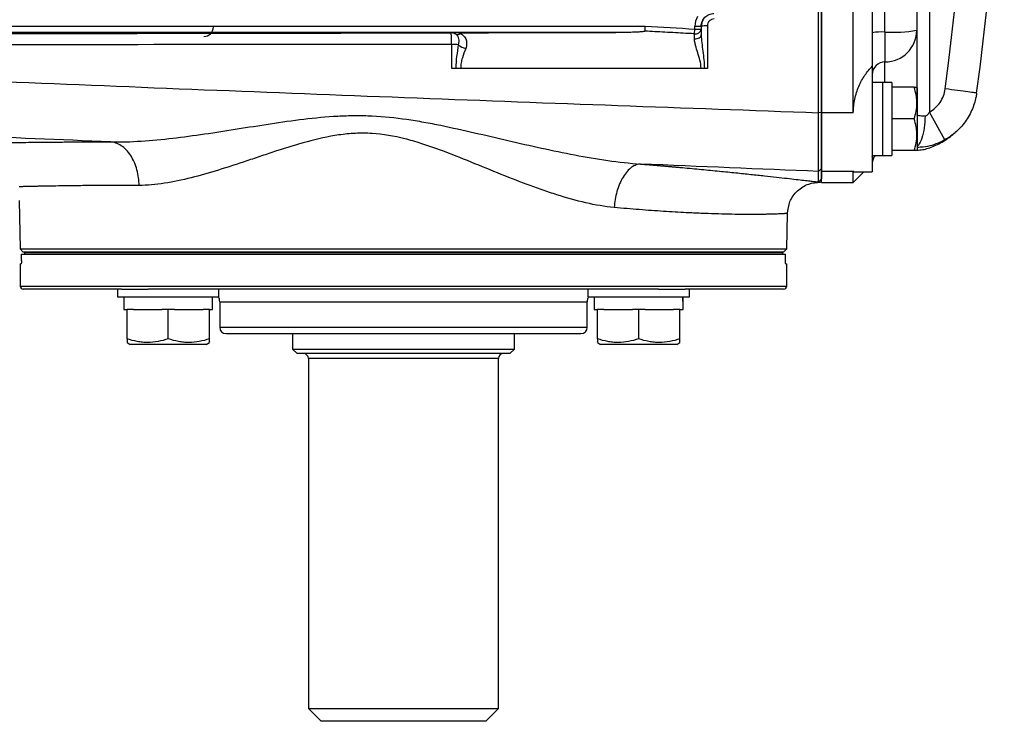
# Model space of a CAD drawing. Units: inches. Extents: x -32.3 to 38.4, y -15.3 to 26.6.
# Drawn here: x 15.2 to 21.3, y -15.3 to -11 of the extents above; entities that cross this region are included whole.
import ezdxf

# ---------------------------------------------------------------- set-up
doc = ezdxf.new("R2010")
doc.units = ezdxf.units.IN
doc.header["$MEASUREMENT"] = 0

msp = doc.modelspace()

# ---------------------------------------------------------------- linework, layer by layer
at = {"color": 7, "linetype": 'Continuous', "lineweight": 25}
for p, q in [((20.164, -11.53), (20.164, -6.096)), ((20.3609, -11.53), (20.3609, -6.096)), ((20.479, -8.813), (20.479, -11.0338)), ((20.5577, -11.0293), (20.5577, -9.0631)), ((20.7546, -9.2172), (20.7546, -11.0182)), ((20.8333, -9.2461), (20.8333, -11.5268)), ((11.6457, -10.9928), (19.0676, -10.9928)), ((19.3748, -11.0403), (19.3766, -11.0108)), ((19.3766, -11.0108), (19.3766, -10.9928)), ((19.3766, -10.9928), (19.416, -10.9928)), ((19.3766, -11.0108), (19.416, -11.0108)), ((19.416, -10.9928), (19.416, -11.0108)), ((18.8857, -11.0321), (11.6457, -11.0321)), ((17.86, -11.0343), (17.8597, -11.0339)), ((20.479, -11.0338), (20.479, -11.2403)), ((20.5577, -11.0293), (20.5577, -11.2149)), ((20.7546, -11.0182), (20.7546, -11.4549)), ((20.479, -11.2403), (20.479, -11.8965)), ((20.5577, -11.342), (20.5577, -11.2149)), ((20.542, -11.3425), (20.479, -11.3425)), ((20.542, -11.3419), (20.542, -11.3425)), ((20.542, -11.3426), (20.542, -11.3425)), ((20.542, -11.3426), (20.542, -11.7963)), ((20.601, -11.3419), (20.601, -11.7963)), ((20.7387, -11.3721), (20.601, -11.3721)), ((20.7585, -11.376), (20.7562, -11.3721)), ((20.7585, -11.376), (20.7585, -11.7618)), ((20.164, -11.5287), (20.1444, -11.53)), ((20.3609, -11.53), (20.164, -11.53)), ((20.164, -11.8958), (20.164, -11.53)), ((20.9285, -11.6991), (20.8333, -11.5268)), ((20.7387, -11.5689), (20.601, -11.5689)), ((20.479, -11.7953), (20.542, -11.7953)), ((20.479, -11.8039), (20.4795, -11.7953)), ((20.542, -11.7963), (20.601, -11.7963)), ((20.7387, -11.7658), (20.601, -11.7658)), ((20.7562, -11.7658), (20.7585, -11.7618)), ((20.164, -11.8761), (20.1449, -11.895)), ((20.3609, -11.8958), (20.164, -11.8958)), ((20.164, -11.9626), (20.164, -11.8958)), ((20.3635, -11.8945), (20.3609, -11.8958)), ((20.3609, -11.9626), (20.3609, -11.8958)), ((20.3609, -11.9626), (20.427, -11.8965)), ((20.3635, -11.8965), (20.479, -11.8965)), ((20.164, -11.9417), (20.1449, -11.9607)), ((20.1449, -11.9607), (20.1449, -11.9607)), ((20.146, -11.9621), (20.1641, -11.943)), ((20.164, -11.9626), (20.3609, -11.9626)), ((15.1781, -12.0759), (15.1834, -12.3756)), ((19.9478, -12.3756), (19.9517, -12.1555)), ((15.1834, -12.3756), (15.2034, -12.3957)), ((15.1834, -12.3756), (19.9478, -12.3756)), ((15.1919, -12.4488), (15.1919, -12.4095)), ((15.1919, -12.4095), (19.9393, -12.4095)), ((19.9278, -12.3957), (15.2034, -12.3957)), ((15.21, -12.3957), (15.21, -12.4055)), ((15.21, -12.3957), (19.9212, -12.3957)), ((15.21, -12.4055), (15.21, -12.4095)), ((15.21, -12.4055), (19.9212, -12.4055)), ((19.9212, -12.3957), (19.9212, -12.4055)), ((19.9212, -12.4055), (19.9212, -12.4095)), ((19.9278, -12.3957), (19.9478, -12.3756)), ((19.9393, -12.4488), (19.9393, -12.4095)), ((15.1837, -12.4685), (15.1837, -12.6063)), ((15.1837, -12.4685), (15.1903, -12.4685)), ((19.9409, -12.4685), (19.9475, -12.4685)), ((19.9475, -12.6063), (19.9475, -12.4685)), ((15.1837, -12.6063), (19.9475, -12.6063)), ((15.8145, -12.626), (15.2034, -12.626)), ((15.7891, -12.626), (15.7891, -12.6732)), ((15.8145, -12.626), (15.9801, -12.626)), ((19.1511, -12.626), (15.9801, -12.626)), ((16.419, -12.6732), (16.419, -12.626)), ((18.7122, -12.626), (18.7122, -12.6732)), ((19.1511, -12.626), (19.3167, -12.626)), ((19.9278, -12.626), (19.3167, -12.626)), ((19.3421, -12.6732), (19.3421, -12.626)), ((15.7891, -12.6732), (16.419, -12.6732)), ((15.8285, -12.6732), (15.8285, -12.752)), ((16.4239, -12.7047), (16.4239, -12.8622)), ((16.4239, -12.7047), (18.7073, -12.7047)), ((18.7073, -12.8622), (18.7073, -12.7047)), ((18.7122, -12.6732), (19.3421, -12.6732)), ((18.7515, -12.6732), (18.7515, -12.752)), ((15.8285, -12.752), (15.8482, -12.752)), ((15.8482, -12.9343), (15.8482, -12.752)), ((15.8875, -12.752), (15.8482, -12.752)), ((15.8875, -12.752), (16.0647, -12.752)), ((16.1041, -12.752), (16.0647, -12.752)), ((16.1041, -12.9343), (16.1041, -12.752)), ((16.1434, -12.752), (16.1041, -12.752)), ((16.1434, -12.752), (16.3206, -12.752)), ((16.36, -12.752), (16.3206, -12.752)), ((16.36, -12.752), (16.3797, -12.752)), ((16.36, -12.9343), (16.36, -12.752)), ((18.7515, -12.752), (18.7712, -12.752)), ((18.7712, -12.9343), (18.7712, -12.752)), ((18.8106, -12.752), (18.7712, -12.752)), ((18.8106, -12.752), (18.9878, -12.752)), ((19.0271, -12.752), (18.9878, -12.752)), ((19.0271, -12.9343), (19.0271, -12.752)), ((19.0665, -12.752), (19.0271, -12.752)), ((19.0665, -12.752), (19.2437, -12.752)), ((19.283, -12.752), (19.2437, -12.752)), ((19.283, -12.752), (19.3027, -12.752)), ((19.283, -12.9343), (19.283, -12.752)), ((16.4239, -12.8622), (18.7073, -12.8622)), ((16.4632, -12.9016), (18.668, -12.9016)), ((16.8766, -12.9016), (16.8766, -12.998)), ((18.2546, -12.998), (18.2546, -12.9016)), ((15.8482, -12.9572), (15.8678, -12.9685)), ((16.3403, -12.9685), (15.8678, -12.9685)), ((16.3403, -12.9685), (16.36, -12.9572)), ((18.7712, -12.9572), (18.7909, -12.9685)), ((19.2634, -12.9685), (18.7909, -12.9685)), ((19.2634, -12.9685), (19.283, -12.9572)), ((16.8766, -12.998), (16.9042, -13.0256)), ((16.8766, -12.998), (17.5656, -12.998)), ((17.5656, -13.0256), (16.9042, -13.0256)), ((17.5656, -12.998), (18.2546, -12.998)), ((18.227, -13.0256), (17.5656, -13.0256)), ((18.227, -13.0256), (18.2546, -12.998)), ((16.975, -13.0571), (16.975, -15.2303)), ((17.5656, -13.0571), (16.975, -13.0571)), ((18.1562, -13.0571), (17.5656, -13.0571)), ((18.1562, -15.2303), (18.1562, -13.0571)), ((16.975, -15.2303), (17.0538, -15.3091)), ((16.975, -15.2303), (18.1562, -15.2303)), ((18.0774, -15.3091), (18.1562, -15.2303)), ((18.0774, -15.3091), (17.0538, -15.3091))]:
    msp.add_line(p, q, dxfattribs=at)
at = {"color": 7, "linetype": 'Continuous', "lineweight": 25, "flags": 128}
msp.add_lwpolyline([(19.3746, -11.0719), (19.3825, -11.0717), (19.3902, -11.0704), (19.3974, -11.0681), (19.4037, -11.065), (19.4089, -11.061), (19.4128, -11.0565), (19.4152, -11.0515), (19.416, -11.0464)], dxfattribs=at)
at = {"color": 7, "linetype": 'Continuous', "lineweight": 25}
for centre, radius, start, end in [((1.6207, -8.813), 19.6784, 352.4218, 7.5782), ((1.6207, -8.813), 19.4815, 352.4218, 7.5782), ((16.3254, -10.998), 0.0591, 270, 0), ((19.3805, -11.0047), 0.036, 260.9876, 350.28842), ((19.444, -11.1357), 0.145, 86.10682, 101.12328), ((17.86, -11.0933), 0.059, 58.46881, 90.01468), ((17.9003, -11.0178), 0.0269, 249.52384, 312.96008), ((20.5381, -11.3806), 0.3518, 86.80275, 99.67371), ((20.6068, -10.1512), 0.8795, 266.80275, 279.67371), ((20.5578, -11.0181), 0.1968, 269.97491, 359.97489), ((17.8667, -11.5003), 0.3946, 83.9125, 90.22036), ((17.9771, -11.0343), 0.1007, 227.05246, 255.84392), ((20.5577, -11.2936), 0.0787, 89.97491, 179.97489), ((20.5577, -11.8445), 0.0787, 141.31781, 180), ((15.2034, -12.6063), 0.0197, 180, 270), ((19.9278, -12.6063), 0.0197, 270, 0), ((16.3451, -12.7047), 0.0787, 0, 23.57818), ((18.7861, -12.7047), 0.0787, 156.42182, 180), ((16.4632, -12.8622), 0.0394, 180, 270), ((18.668, -12.8622), 0.0394, 270, 0), ((16.9436, -13.0571), 0.0315, 0, 90), ((18.1876, -13.0571), 0.0315, 90, 180)]:
    msp.add_arc(centre, radius, start, end, dxfattribs=at)
for centre, major_axis, ratio, start_param, end_param in [((19.4947, -10.9928), (0, 0.1181), 0.999848, 1.037092, 1.570796), ((19.4947, -10.9928), (0, 0.0788), 0.999695, 1.037092, 1.570796), ((20.475, -11.5689), (1.2894, 0), 0.176327, 1.495879, 1.518825), ((20.668, -11.5689), (1.2894, 0), 0.176327, 1.622768, 1.6687), ((16.1041, -12.752), (0, 1.563), 0.176327, 4.712389, 4.762789), ((16.1041, -12.6732), (0, 1.563), 0.176327, 4.687197, 4.712389), ((19.0271, -12.752), (0, 1.563), 0.176327, 4.712389, 4.762789), ((19.0271, -12.6732), (0, 1.563), 0.176327, 4.687197, 4.712389)]:
    msp.add_ellipse(centre, major_axis=major_axis, ratio=ratio, start_param=start_param, end_param=end_param, dxfattribs=at)
for points, knots in [([(20.1444, -11.53), (20.1444, -11.4071), (20.1445, -11.2872), (20.1446, -11.0517), (20.1446, -10.9361), (20.1447, -10.5934), (20.1448, -10.3706), (20.145, -9.928), (20.145, -9.7084), (20.1452, -9.2654), (20.1453, -9.0421), (20.1454, -8.813)], [0, 0, 0, 0, 0.125, 0.125, 0.25, 0.25, 0.5, 0.5, 0.75, 0.75, 1, 1, 1, 1]), ([(20.164, -8.813), (20.164, -8.8565), (20.164, -8.9433), (20.164, -9.0736), (20.164, -9.2037), (20.164, -9.3337), (20.164, -9.4637), (20.164, -9.5935), (20.164, -9.7233), (20.164, -9.8529), (20.164, -9.9824), (20.164, -10.1118), (20.164, -10.2412), (20.164, -10.3704), (20.164, -10.4995), (20.164, -10.6285), (20.164, -10.7574), (20.164, -10.8862), (20.164, -11.0149), (20.164, -11.1435), (20.164, -11.272), (20.164, -11.4004), (20.164, -11.486), (20.164, -11.5287)], [0, 0, 0, 0, 0.047959, 0.095881, 0.143766, 0.191615, 0.239429, 0.287207, 0.33495, 0.382659, 0.430335, 0.477977, 0.525587, 0.573164, 0.62071, 0.668225, 0.715709, 0.763163, 0.810588, 0.857983, 0.90535, 0.952689, 1, 1, 1, 1]), ([(19.416, -10.9933), (19.416, -10.9829), (19.4181, -10.9726), (19.4259, -10.9537), (19.4318, -10.9449), (19.4427, -10.934), (19.4467, -10.9306), (19.4553, -10.9249), (19.4598, -10.9225), (19.4694, -10.9185), (19.4744, -10.917), (19.4844, -10.915), (19.4895, -10.9145), (19.4947, -10.9145)], [0, 0, 0, 0, 0.25, 0.25, 0.5, 0.5, 0.625, 0.625, 0.75, 0.75, 0.875, 0.875, 1, 1, 1, 1]), ([(19.4971, -10.9476), (19.4914, -10.9476), (19.4857, -10.9487), (19.4753, -10.9531), (19.4705, -10.9563), (19.4585, -10.9683), (19.4538, -10.9795), (19.4538, -10.991)], [0, 0, 0, 0, 0.25, 0.25, 0.5, 0.5, 1, 1, 1, 1]), ([(19.0667, -11.0235), (19.0667, -11.0216), (19.0668, -11.0195), (19.0669, -11.015), (19.067, -11.0124), (19.0672, -11.0045), (19.0674, -10.9986), (19.0676, -10.9928)], [0, 0, 0, 0, 0.25, 0.25, 0.5, 0.5, 1, 1, 1, 1]), ([(11.6316, -11.0462), (12.6668, -11.0438), (13.7034, -11.0415), (15.7796, -11.0375), (16.8191, -11.0358), (17.86, -11.0343)], [0, 0, 0, 0, 0.5, 0.5, 1, 1, 1, 1]), ([(17.9104, -11.0335), (17.9007, -11.0335), (17.8914, -11.0336), (17.8782, -11.0337), (17.8741, -11.0337), (17.8683, -11.0338), (17.8665, -11.0338), (17.863, -11.0339), (17.8613, -11.0339), (17.8597, -11.0339)], [0, 0, 0, 0, 0.5, 0.5, 0.75, 0.75, 0.875, 0.875, 1, 1, 1, 1]), ([(17.8908, -11.043), (17.8872, -11.0407), (17.8831, -11.0386), (17.8753, -11.036), (17.8724, -11.0353), (17.8662, -11.0342), (17.8629, -11.0339), (17.8597, -11.0339)], [0, 0, 0, 0, 0.5, 0.5, 0.75, 0.75, 1, 1, 1, 1]), ([(17.8651, -11.1058), (17.8651, -11.0961), (17.8649, -11.0868), (17.8644, -11.0739), (17.8643, -11.0697), (17.8639, -11.0621), (17.8637, -11.0585), (17.8632, -11.052), (17.8629, -11.049), (17.8624, -11.0439), (17.8621, -11.0417), (17.8612, -11.0363), (17.8606, -11.0344), (17.86, -11.0343)], [0, 0, 0, 0, 0.25, 0.25, 0.375, 0.375, 0.5, 0.5, 0.625, 0.625, 0.75, 0.75, 1, 1, 1, 1]), ([(17.9085, -11.108), (17.9102, -11.1013), (17.911, -11.0948), (17.9114, -11.0822), (17.9109, -11.0761), (17.9085, -11.065), (17.9065, -11.0598), (17.9004, -11.0505), (17.8963, -11.0463), (17.8908, -11.043)], [0, 0, 0, 0, 0.25, 0.25, 0.5, 0.5, 0.75, 0.75, 1, 1, 1, 1]), ([(17.9186, -11.0375), (17.9275, -11.0422), (17.9351, -11.048), (17.9472, -11.0615), (17.9517, -11.0693), (17.9559, -11.0818), (17.9569, -11.0861), (17.9581, -11.0951), (17.9583, -11.0997), (17.9578, -11.1134), (17.956, -11.1227), (17.9525, -11.1319)], [0, 0, 0, 0, 0.25, 0.25, 0.5, 0.5, 0.625, 0.625, 0.75, 0.75, 1, 1, 1, 1]), ([(19.0667, -11.0235), (19.0667, -11.0241), (19.0659, -11.0245), (19.0643, -11.0252), (19.0635, -11.0255), (19.0608, -11.0261), (19.059, -11.0265), (19.0535, -11.0273), (19.0497, -11.0277), (19.0385, -11.0288), (19.0309, -11.0292), (19.0081, -11.0304), (18.9928, -11.0309), (18.947, -11.0319), (18.9163, -11.0321), (18.8857, -11.0321)], [0, 0, 0, 0, 0.015625, 0.015625, 0.03125, 0.03125, 0.0625, 0.0625, 0.125, 0.125, 0.25, 0.25, 0.5, 0.5, 1, 1, 1, 1]), ([(19.2057, -11.0315), (19.2057, -11.0315), (19.2057, -11.0315), (19.2057, -11.0315), (19.1644, -11.0291), (19.123, -11.0267), (19.0817, -11.0243), (19.0767, -11.024), (19.0717, -11.0238), (19.0667, -11.0235)], [-0.00000006, -0.00000006, -0.00000006, -0.00000006, 0, 0, 0, 0.003155516, 0.003155516, 0.003155516, 0.003538003, 0.003538003, 0.003538003, 0.003538003]), ([(19.3748, -11.0403), (19.3623, -11.0397), (19.3499, -11.039), (19.3374, -11.0383), (19.2935, -11.036), (19.2496, -11.0337), (19.2057, -11.0315), (19.2057, -11.0315), (19.2057, -11.0315), (19.2057, -11.0315)], [0.001047284, 0.001047284, 0.001047284, 0.001047284, 0.002000001, 0.002000001, 0.002000001, 0.005348144, 0.005348144, 0.005348144, 0.005348204, 0.005348204, 0.005348204, 0.005348204]), ([(19.4145, -11.2547), (19.4147, -11.2374), (19.4119, -11.2208), (19.4038, -11.1886), (19.3987, -11.1728), (19.3888, -11.1423), (19.3841, -11.1276), (19.3788, -11.1062), (19.3773, -11.0992), (19.3751, -11.0854), (19.3745, -11.0785), (19.3746, -11.0719)], [0, 0, 0, 0, 0.25, 0.25, 0.5, 0.5, 0.75, 0.75, 0.875, 0.875, 1, 1, 1, 1]), ([(19.416, -11.0464), (19.416, -11.0629), (19.4174, -11.0799), (19.4211, -11.1139), (19.4235, -11.1312), (19.4306, -11.1834), (19.4353, -11.2187), (19.4352, -11.2547)], [0, 0, 0, 0, 0.25, 0.25, 0.5, 0.5, 1, 1, 1, 1]), ([(10.1971, -11.1115), (11.0222, -11.1539), (11.8486, -11.1938), (13.5033, -11.2696), (14.3317, -11.3055), (15.9901, -11.3742), (16.8201, -11.407), (18.4813, -11.4702), (19.3126, -11.5006), (20.1444, -11.53)], [0, 0, 0, 0, 0.25, 0.25, 0.5, 0.5, 0.75, 0.75, 1, 1, 1, 1]), ([(17.8651, -11.1058), (16.8252, -11.1064), (15.7866, -11.1077), (13.712, -11.1118), (12.6763, -11.1145), (11.642, -11.1181)], [0, 0, 0, 0, 0.5, 0.5, 1, 1, 1, 1]), ([(17.8654, -11.2547), (17.8653, -11.2155), (17.8653, -11.1763), (17.8652, -11.1371), (17.8652, -11.1266), (17.8652, -11.1162), (17.8651, -11.1058)], [0, 0, 0, 0, 0.003000003, 0.003000003, 0.003000003, 0.003797963, 0.003797963, 0.003797963, 0.003797963]), ([(17.8936, -11.2547), (17.893, -11.2295), (17.8949, -11.2046), (17.9009, -11.1558), (17.9048, -11.1317), (17.9085, -11.108)], [0, 0, 0, 0, 0.5, 0.5, 1, 1, 1, 1]), ([(17.9525, -11.1319), (17.9453, -11.1505), (17.9376, -11.1695), (17.9283, -11.1999), (17.9256, -11.2103), (17.9229, -11.2267), (17.9223, -11.2323), (17.9218, -11.2406), (17.9217, -11.2434), (17.9217, -11.249), (17.9218, -11.2519), (17.9219, -11.2547)], [0, 0, 0, 0, 0.5, 0.5, 0.75, 0.75, 0.875, 0.875, 0.9375, 0.9375, 1, 1, 1, 1]), ([(17.8936, -11.2547), (17.8894, -11.2547), (17.8849, -11.2547), (17.8754, -11.2547), (17.8705, -11.2547), (17.8654, -11.2547)], [0, 0, 0, 0, 0.5, 0.5, 1, 1, 1, 1]), ([(17.9219, -11.2547), (17.9168, -11.2547), (17.9119, -11.2547), (17.9024, -11.2547), (17.8978, -11.2547), (17.8936, -11.2547)], [0, 0, 0, 0, 0.5, 0.5, 1, 1, 1, 1]), ([(19.4145, -11.2547), (19.1356, -11.2547), (18.6379, -11.2547), (18.1406, -11.2547), (17.9219, -11.2547)], [0.000972, 0.000972, 0.000972, 0.000972, 0.56, 0.9987161, 0.9987161, 0.9987161, 0.9987161]), ([(20.3609, -11.53), (20.3609, -11.5013), (20.364, -11.4731), (20.3728, -11.4318), (20.3765, -11.4181), (20.3849, -11.3918), (20.3898, -11.379), (20.4004, -11.3543), (20.4063, -11.3423), (20.419, -11.3192), (20.4257, -11.3082), (20.4469, -11.2767), (20.4624, -11.2577), (20.479, -11.2403)], [0, 0, 0, 0, 0.25, 0.25, 0.375, 0.375, 0.5, 0.5, 0.625, 0.625, 0.75, 0.75, 1, 1, 1, 1]), ([(20.7387, -11.5689), (20.7494, -11.5368), (20.7562, -11.5041), (20.7562, -11.4623), (20.7558, -11.4539), (20.7542, -11.4373), (20.753, -11.429), (20.7484, -11.4044), (20.744, -11.3881), (20.7387, -11.3721)], [0, 0, 0, 0, 0.5, 0.5, 0.625, 0.625, 0.75, 0.75, 1, 1, 1, 1]), ([(20.7387, -11.3721), (20.7411, -11.3721), (20.7516, -11.3721), (20.7522, -11.3721), (20.7528, -11.3721)], [0, 0, 0, 0, 0.22785, 1, 1, 1, 1]), ([(20.8333, -11.5268), (20.8467, -11.5194), (20.859, -11.5106), (20.8815, -11.4901), (20.8914, -11.4786), (20.9084, -11.4538), (20.9155, -11.4401), (20.9263, -11.4119), (20.9301, -11.3973), (20.9321, -11.3822)], [0, 0, 0, 0, 0.25, 0.25, 0.5, 0.5, 0.75, 0.75, 1, 1, 1, 1]), ([(21.127, -11.4081), (21.1265, -11.4119), (21.126, -11.4157), (21.1248, -11.4233), (21.1241, -11.427), (21.1219, -11.4383), (21.1203, -11.4457), (21.1147, -11.4677), (21.1101, -11.4821), (21.0993, -11.5105), (21.0931, -11.5244), (21.0789, -11.5516), (21.071, -11.5646), (21.054, -11.5897), (21.0447, -11.6017), (21.0248, -11.6246), (21.0141, -11.6356), (20.9801, -11.6665), (20.9554, -11.6843), (20.9285, -11.6991)], [0, 0, 0, 0, 0.03125, 0.03125, 0.0625, 0.0625, 0.125, 0.125, 0.25, 0.25, 0.375, 0.375, 0.5, 0.5, 0.625, 0.625, 0.75, 0.75, 1, 1, 1, 1]), ([(21.127, -11.4081), (21.1281, -11.4083), (21.1238, -11.4077), (21.1053, -11.4053), (21.091, -11.4034), (21.0547, -11.3985), (21.0327, -11.3956), (20.9845, -11.3892), (20.9583, -11.3857), (20.9321, -11.3822)], [0, 0, 0, 0, 0.25, 0.25, 0.5, 0.5, 0.75, 0.75, 1, 1, 1, 1]), ([(15.7462, -11.7114), (15.1196, -11.6853), (14.4933, -11.6591), (13.242, -11.6069), (12.6168, -11.5807), (11.9922, -11.5545)], [0, 0, 0, 0, 0.5, 0.5, 1, 1, 1, 1]), ([(15.7462, -11.7114), (15.8085, -11.7126), (15.8721, -11.7105), (16.0009, -11.7021), (16.0659, -11.6959), (16.2627, -11.6731), (16.3961, -11.6525), (16.5998, -11.6203), (16.6684, -11.6093), (16.8066, -11.5883), (16.8761, -11.5783), (17.016, -11.5615), (17.0864, -11.5546), (17.193, -11.549), (17.2288, -11.5478), (17.3003, -11.5475), (17.336, -11.5482), (17.443, -11.5534), (17.5142, -11.5607), (17.6208, -11.5761), (17.6563, -11.5819), (17.727, -11.5946), (17.7622, -11.6014), (17.8675, -11.6229), (17.9373, -11.6385), (18.0764, -11.6704), (18.1458, -11.6867), (18.2843, -11.7188), (18.3534, -11.7347), (18.4917, -11.765), (18.561, -11.7794), (18.6986, -11.8055), (18.767, -11.8172), (18.9033, -11.8366), (18.9711, -11.8443), (19.0387, -11.8488)], [0, 0, 0, 0, 0.0625, 0.0625, 0.125, 0.125, 0.25, 0.25, 0.3125, 0.3125, 0.375, 0.375, 0.4375, 0.4375, 0.46875, 0.46875, 0.5, 0.5, 0.5625, 0.5625, 0.59375, 0.59375, 0.625, 0.625, 0.6875, 0.6875, 0.75, 0.75, 0.8125, 0.8125, 0.875, 0.875, 0.9375, 0.9375, 1, 1, 1, 1]), ([(20.1449, -11.895), (20.1449, -11.8947), (20.1448, -11.8942), (20.1448, -11.8928), (20.1448, -11.8911), (20.1447, -11.8889), (20.1447, -11.8864), (20.1446, -11.8836), (20.1446, -11.8804), (20.1446, -11.8768), (20.1445, -11.873), (20.1445, -11.8688), (20.1445, -11.8643), (20.1445, -11.8595), (20.1444, -11.8544), (20.1444, -11.849), (20.1444, -11.8433), (20.1444, -11.8374), (20.1444, -11.8313), (20.1443, -11.8249), (20.1443, -11.8183), (20.1443, -11.8115), (20.1443, -11.8045), (20.1443, -11.7973), (20.1443, -11.7899), (20.1443, -11.7794), (20.1443, -11.7655), (20.1442, -11.7476), (20.1442, -11.7288), (20.1442, -11.7091), (20.1442, -11.6887), (20.1442, -11.6675), (20.1442, -11.6458), (20.1443, -11.6234), (20.1443, -11.6006), (20.1443, -11.5774), (20.1444, -11.5538), (20.1444, -11.538), (20.1444, -11.53)], [0, 0, 0, 0, 0.022437, 0.044733, 0.06689, 0.088907, 0.110783, 0.13252, 0.154117, 0.175574, 0.196891, 0.218068, 0.239106, 0.260004, 0.280762, 0.301381, 0.32186, 0.3422, 0.362401, 0.382462, 0.402384, 0.422167, 0.44181, 0.461315, 0.48068, 0.499907, 0.541166, 0.582497, 0.623903, 0.665383, 0.706939, 0.748571, 0.79028, 0.832066, 0.873931, 0.915874, 0.957897, 1, 1, 1, 1]), ([(20.164, -11.5287), (20.164, -11.5328), (20.164, -11.541), (20.164, -11.5531), (20.164, -11.5652), (20.164, -11.5773), (20.164, -11.5892), (20.164, -11.601), (20.164, -11.6128), (20.164, -11.6245), (20.164, -11.6361), (20.164, -11.6476), (20.164, -11.6758), (20.164, -11.7186), (20.164, -11.7702), (20.164, -11.8133), (20.164, -11.8388), (20.164, -11.8531), (20.164, -11.8605), (20.164, -11.8665), (20.164, -11.8711), (20.164, -11.8744), (20.164, -11.8755), (20.164, -11.8761)], [0, 0, 0, 0, 0.022793, 0.045507, 0.068166, 0.090796, 0.113424, 0.136073, 0.158771, 0.181542, 0.204411, 0.227404, 0.250544, 0.375594, 0.500132, 0.624474, 0.749938, 0.792199, 0.834023, 0.875561, 0.916966, 0.958394, 1, 1, 1, 1]), ([(20.7546, -11.5417), (20.7546, -11.5427), (20.7558, -11.5437), (20.7606, -11.5456), (20.7642, -11.5465), (20.778, -11.5488), (20.7913, -11.5499), (20.8066, -11.5505)], [0, 0, 0, 0, 0.25, 0.25, 0.5, 0.5, 1, 1, 1, 1]), ([(20.8066, -11.5505), (20.8054, -11.5759), (20.803, -11.6267), (20.7874, -11.6897), (20.7714, -11.7279), (20.7607, -11.7338), (20.7585, -11.735)], [0, 0, 0, 0, 0.306799, 0.6135981, 0.9203971, 1, 1, 1, 1]), ([(20.8066, -11.5505), (20.8097, -11.5506), (20.8127, -11.5498), (20.8181, -11.5468), (20.8205, -11.5448), (20.8271, -11.5379), (20.8304, -11.5325), (20.8333, -11.5268)], [0, 0, 0, 0, 0.25, 0.25, 0.5, 0.5, 1, 1, 1, 1]), ([(20.7387, -11.7658), (20.7494, -11.7336), (20.7562, -11.701), (20.7562, -11.6592), (20.7558, -11.6507), (20.7542, -11.6341), (20.753, -11.6259), (20.7484, -11.6012), (20.744, -11.585), (20.7387, -11.5689)], [0, 0, 0, 0, 0.5, 0.5, 0.625, 0.625, 0.75, 0.75, 1, 1, 1, 1]), ([(18.8749, -12.1188), (18.8167, -12.1135), (18.7581, -12.1033), (18.6395, -12.0763), (18.5796, -12.0594), (18.4886, -12.0306), (18.4581, -12.0204), (18.3967, -11.9989), (18.3658, -11.9877), (18.2734, -11.9531), (18.2118, -11.9287), (18.088, -11.8787), (18.0258, -11.8531), (17.9002, -11.8024), (17.8368, -11.7774), (17.74, -11.7424), (17.7075, -11.7312), (17.658, -11.7155), (17.6414, -11.7105), (17.6079, -11.7009), (17.5911, -11.6963), (17.5068, -11.6751), (17.439, -11.6634), (17.3363, -11.6571), (17.3019, -11.6569), (17.2501, -11.6593), (17.2328, -11.6605), (17.1984, -11.6638), (17.1814, -11.6659), (17.0969, -11.6779), (17.0312, -11.693), (16.9023, -11.7278), (16.839, -11.7476), (16.7453, -11.778), (16.7143, -11.7883), (16.6531, -11.8088), (16.6228, -11.819), (16.4729, -11.869), (16.3575, -11.9062), (16.1898, -11.9484), (16.1347, -11.9601), (16.0263, -11.9768), (15.9737, -11.9816), (15.9229, -11.9816)], [0, 0, 0, 0, 0.0625, 0.0625, 0.125, 0.125, 0.15625, 0.15625, 0.1875, 0.1875, 0.25, 0.25, 0.3125, 0.3125, 0.375, 0.375, 0.40625, 0.40625, 0.421875, 0.421875, 0.4375, 0.4375, 0.5, 0.5, 0.53125, 0.53125, 0.546875, 0.546875, 0.5625, 0.5625, 0.625, 0.625, 0.6875, 0.6875, 0.71875, 0.71875, 0.75, 0.75, 0.875, 0.875, 0.9375, 0.9375, 1, 1, 1, 1]), ([(20.7579, -11.763), (20.769, -11.7622), (20.8001, -11.7601), (20.8637, -11.7391), (20.9378, -11.7012), (20.9813, -11.6631), (21.0009, -11.6459)], [0, 0, 0, 0, 0.164105, 0.4573, 0.754784, 1, 1, 1, 1]), ([(14.9175, -11.7196), (14.9181, -11.7196), (14.9192, -11.7196), (14.9214, -11.7195), (14.924, -11.7194), (14.9269, -11.7194), (14.9302, -11.7193), (14.9338, -11.7192), (14.9378, -11.7191), (14.9422, -11.719), (14.9469, -11.7189), (14.952, -11.7188), (14.9575, -11.7187), (14.9633, -11.7186), (14.9853, -11.7181), (15.0336, -11.7171), (15.1127, -11.7158), (15.1883, -11.7147), (15.2508, -11.7139), (15.3193, -11.7131), (15.3799, -11.7126), (15.4292, -11.7122), (15.4653, -11.712), (15.5023, -11.7118), (15.5404, -11.7116), (15.5795, -11.7115), (15.6196, -11.7114), (15.6607, -11.7114), (15.7029, -11.7114), (15.7318, -11.7114), (15.7462, -11.7114)], [0, 0, 0, 0, 0.0154082, 0.0308053, 0.0461944, 0.061578, 0.0769593, 0.0923408, 0.1077255, 0.1231161, 0.1385155, 0.1539265, 0.1693517, 0.184794, 0.200256, 0.3339468, 0.4673787, 0.5339565, 0.600303, 0.6666105, 0.7330672, 0.7627736, 0.7924326, 0.8220595, 0.8516696, 0.8812783, 0.9109007, 0.9405519, 0.9702468, 1, 1, 1, 1]), ([(15.9229, -11.9816), (15.9227, -11.966), (15.9216, -11.95), (15.9173, -11.9176), (15.9141, -11.9013), (15.9054, -11.8692), (15.9, -11.8534), (15.8869, -11.8235), (15.8793, -11.8093), (15.8623, -11.7834), (15.853, -11.7716), (15.8331, -11.7512), (15.8225, -11.7424), (15.8009, -11.7282), (15.7899, -11.7227), (15.7678, -11.7148), (15.7569, -11.7124), (15.7462, -11.7114)], [0, 0, 0, 0, 0.125, 0.125, 0.25, 0.25, 0.375, 0.375, 0.5, 0.5, 0.625, 0.625, 0.75, 0.75, 0.875, 0.875, 1, 1, 1, 1]), ([(20.9285, -11.6991), (20.9189, -11.7041), (20.8772, -11.7257), (20.8188, -11.7433), (20.7708, -11.7455), (20.7585, -11.746)], [0, 0, 0, 0, 0.181152, 0.790615, 1, 1, 1, 1]), ([(20.7528, -11.7658), (20.7522, -11.7658), (20.7516, -11.7658), (20.7411, -11.7658), (20.7387, -11.7658)], [0, 0, 0, 0, 0.77215, 1, 1, 1, 1]), ([(19.0387, -11.8488), (19.0299, -11.8491), (19.0208, -11.8508), (19.0021, -11.8576), (18.9926, -11.8626), (18.9738, -11.876), (18.9644, -11.8845), (18.9465, -11.9048), (18.9379, -11.9165), (18.922, -11.9427), (18.9147, -11.9571), (18.9019, -11.9876), (18.8963, -12.0037), (18.8871, -12.0366), (18.8834, -12.0533), (18.8778, -12.0865), (18.876, -12.1029), (18.8749, -12.1188)], [0, 0, 0, 0, 0.125, 0.125, 0.25, 0.25, 0.375, 0.375, 0.5, 0.5, 0.625, 0.625, 0.75, 0.75, 0.875, 0.875, 1, 1, 1, 1]), ([(19.0387, -11.8488), (19.0469, -11.8494), (19.0633, -11.8508), (19.0877, -11.8528), (19.1119, -11.8549), (19.1359, -11.8569), (19.1597, -11.859), (19.1834, -11.861), (19.2069, -11.8631), (19.2301, -11.8651), (19.2532, -11.8672), (19.2762, -11.8692), (19.3323, -11.8743), (19.419, -11.8824), (19.5296, -11.893), (19.6318, -11.9033), (19.725, -11.913), (19.8097, -11.922), (19.8848, -11.9303), (19.9504, -11.9377), (20.0068, -11.9442), (20.0545, -11.9498), (20.0849, -11.9534), (20.1036, -11.9557), (20.1142, -11.957), (20.1237, -11.9581), (20.1319, -11.9591), (20.1391, -11.96), (20.143, -11.9605), (20.1449, -11.9607)], [0, 0, 0, 0, 0.012823, 0.0256615, 0.0385182, 0.0513954, 0.0642957, 0.0772215, 0.0901755, 0.1031601, 0.1161778, 0.1292313, 0.1423229, 0.2132096, 0.2846251, 0.354856, 0.4256045, 0.4962251, 0.5671172, 0.6364118, 0.7059787, 0.776005, 0.8466569, 0.8720549, 0.8975097, 0.9230265, 0.9486107, 0.974267, 1, 1, 1, 1]), ([(20.1449, -11.9607), (20.1449, -11.9582), (20.1449, -11.9511), (20.1449, -11.9343), (20.1449, -11.9277), (20.1449, -11.9126), (20.1449, -11.9042), (20.1449, -11.895)], [0, 0, 0, 0, 0.5, 0.5, 0.75, 0.75, 1, 1, 1, 1]), ([(20.164, -11.8761), (20.164, -11.8785), (20.164, -11.8833), (20.164, -11.8899), (20.164, -11.8963), (20.164, -11.9022), (20.164, -11.9077), (20.164, -11.9128), (20.164, -11.9175), (20.164, -11.9218), (20.164, -11.9257), (20.164, -11.9292), (20.164, -11.9323), (20.164, -11.935), (20.164, -11.9373), (20.164, -11.9392), (20.164, -11.9407), (20.164, -11.9414), (20.164, -11.9418)], [0, 0, 0, 0, 0.062493, 0.124984, 0.187474, 0.249963, 0.312452, 0.374941, 0.437431, 0.499924, 0.562418, 0.624916, 0.687417, 0.749922, 0.812433, 0.874949, 0.937471, 1, 1, 1, 1]), ([(15.9229, -11.9816), (15.9155, -11.9816), (15.9006, -11.9815), (15.8783, -11.9815), (15.8558, -11.9816), (15.8333, -11.9816), (15.8107, -11.9816), (15.788, -11.9817), (15.7653, -11.9818), (15.7426, -11.9819), (15.7199, -11.982), (15.6972, -11.9821), (15.6745, -11.9823), (15.652, -11.9824), (15.6296, -11.9826), (15.5989, -11.9829), (15.5562, -11.9833), (15.4995, -11.984), (15.4353, -11.9849), (15.3823, -11.9857), (15.342, -11.9864), (15.3146, -11.9869), (15.2901, -11.9874), (15.2686, -11.9879), (15.2498, -11.9883), (15.2336, -11.9886), (15.2197, -11.9889), (15.2081, -11.9892), (15.1986, -11.9895), (15.191, -11.9897), (15.1852, -11.9899), (15.1809, -11.99), (15.1792, -11.9901), (15.1784, -11.9901)], [0, 0, 0, 0, 0.0165866, 0.0334952, 0.0507257, 0.0682781, 0.0861525, 0.1043489, 0.1228673, 0.1417076, 0.1608698, 0.180354, 0.2001602, 0.2202884, 0.2407385, 0.2615105, 0.3062208, 0.3645642, 0.4365389, 0.5221427, 0.5656032, 0.6079466, 0.6491729, 0.6892822, 0.7282744, 0.7661495, 0.8029077, 0.8385488, 0.873073, 0.9064802, 0.9387704, 0.9699437, 1, 1, 1, 1]), ([(19.9517, -12.1555), (19.9548, -12.1304), (19.9597, -12.0917), (19.9859, -12.0457), (20.0128, -12.0143), (20.0458, -11.9895), (20.0934, -11.9663), (20.1323, -11.9639), (20.1576, -11.9623)], [0, 0, 0, 0, 0.239058, 0.368104, 0.500001, 0.631897, 0.760943, 1, 1, 1, 1]), ([(19.9516, -12.1555), (19.9513, -12.1556), (19.9508, -12.1556), (19.9452, -12.1561), (19.9364, -12.1567), (19.9245, -12.1575), (19.9079, -12.1583), (19.8838, -12.1594), (19.855, -12.1603), (19.8283, -12.161), (19.8013, -12.1616), (19.7717, -12.162), (19.7385, -12.1622), (19.7025, -12.1622), (19.6534, -12.1619), (19.5882, -12.1609), (19.5039, -12.1587), (19.4157, -12.1556), (19.31, -12.1508), (19.1834, -12.1434), (19.0338, -12.1328), (18.9274, -12.1235), (18.8749, -12.1188)], [0, 0, 0, 0, 0.0354072, 0.0769377, 0.1228133, 0.1486193, 0.1899867, 0.2483239, 0.2909535, 0.3281262, 0.3604257, 0.3936902, 0.4310172, 0.4664333, 0.4999387, 0.5664324, 0.6303963, 0.6916463, 0.7501863, 0.8354928, 0.9187796, 1, 1, 1, 1]), ([(15.1919, -12.4488), (15.1919, -12.454), (15.1917, -12.4591), (15.1911, -12.4664), (15.1907, -12.4685), (15.1903, -12.4685)], [0, 0, 0, 0, 0.5, 0.5, 1, 1, 1, 1]), ([(19.9409, -12.4685), (19.9405, -12.4685), (19.9401, -12.4664), (19.9395, -12.4591), (19.9393, -12.454), (19.9393, -12.4488)], [0, 0, 0, 0, 0.5, 0.5, 1, 1, 1, 1]), ([(15.8482, -12.9343), (15.8482, -12.9448), (15.8482, -12.9592), (15.8482, -12.9538), (15.8482, -12.9523)], [0, 0, 0, 0, 0.726305, 1, 1, 1, 1]), ([(16.1041, -12.9343), (16.0832, -12.9413), (16.0621, -12.947), (16.0196, -12.9549), (15.9981, -12.9571), (15.9655, -12.9572), (15.9545, -12.9566), (15.9329, -12.9545), (15.9222, -12.953), (15.8902, -12.947), (15.8691, -12.9413), (15.8482, -12.9343)], [0, 0, 0, 0, 0.25, 0.25, 0.5, 0.5, 0.625, 0.625, 0.75, 0.75, 1, 1, 1, 1]), ([(16.36, -12.9343), (16.3391, -12.9413), (16.318, -12.947), (16.2755, -12.9549), (16.254, -12.9571), (16.2214, -12.9572), (16.2104, -12.9566), (16.1888, -12.9545), (16.1781, -12.953), (16.1461, -12.947), (16.125, -12.9413), (16.1041, -12.9343)], [0, 0, 0, 0, 0.25, 0.25, 0.5, 0.5, 0.625, 0.625, 0.75, 0.75, 1, 1, 1, 1]), ([(16.36, -12.9523), (16.36, -12.9538), (16.36, -12.9592), (16.36, -12.9448), (16.36, -12.9343)], [0, 0, 0, 0, 0.273695, 1, 1, 1, 1]), ([(19.0271, -12.9343), (19.0062, -12.9413), (18.9852, -12.947), (18.9427, -12.9549), (18.9212, -12.9571), (18.8886, -12.9572), (18.8776, -12.9566), (18.856, -12.9545), (18.8453, -12.953), (18.8132, -12.947), (18.7922, -12.9413), (18.7712, -12.9343)], [0, 0, 0, 0, 0.25, 0.25, 0.5, 0.5, 0.625, 0.625, 0.75, 0.75, 1, 1, 1, 1]), ([(18.7712, -12.9343), (18.7712, -12.9448), (18.7712, -12.9592), (18.7712, -12.9538), (18.7712, -12.9523)], [0, 0, 0, 0, 0.7263053, 1, 1, 1, 1]), ([(19.283, -12.9343), (19.2622, -12.9413), (19.2411, -12.947), (19.1986, -12.9549), (19.1771, -12.9571), (19.1445, -12.9572), (19.1335, -12.9566), (19.1119, -12.9545), (19.1012, -12.953), (19.0692, -12.947), (19.0481, -12.9413), (19.0271, -12.9343)], [0, 0, 0, 0, 0.25, 0.25, 0.5, 0.5, 0.625, 0.625, 0.75, 0.75, 1, 1, 1, 1]), ([(19.283, -12.9523), (19.283, -12.9538), (19.283, -12.9592), (19.283, -12.9448), (19.283, -12.9343)], [0, 0, 0, 0, 0.273695, 1, 1, 1, 1])]:
    msp.add_open_spline(points, degree=3, knots=knots, dxfattribs=at)
for points in [[(19.0676, -10.9928), (19.1706, -10.9988), (19.2736, -11.0045), (19.3766, -11.0108)], [(19.416, -11.0108), (19.416, -11.0219), (19.416, -11.0337), (19.416, -11.0464)], [(19.4538, -10.991), (19.4539, -11.0789), (19.4539, -11.1668), (19.454, -11.2547)], [(17.9104, -11.0335), (18.2354, -11.033), (18.5605, -11.0326), (18.8857, -11.0321)], [(17.9104, -11.0335), (17.9132, -11.0347), (17.9159, -11.0361), (17.9186, -11.0375)], [(19.3746, -11.0719), (19.3746, -11.0607), (19.3747, -11.0501), (19.3748, -11.0403)], [(19.4352, -11.2547), (19.4288, -11.2547), (19.4217, -11.2547), (19.4145, -11.2547)], [(19.454, -11.2547), (19.4475, -11.2547), (19.441, -11.2547), (19.4352, -11.2547)], [(20.1449, -11.895), (19.7761, -11.8796), (19.4073, -11.8642), (19.0387, -11.8488)]]:
    msp.add_open_spline(points, degree=3, dxfattribs=at)

doc.saveas('drawing.dxf')
